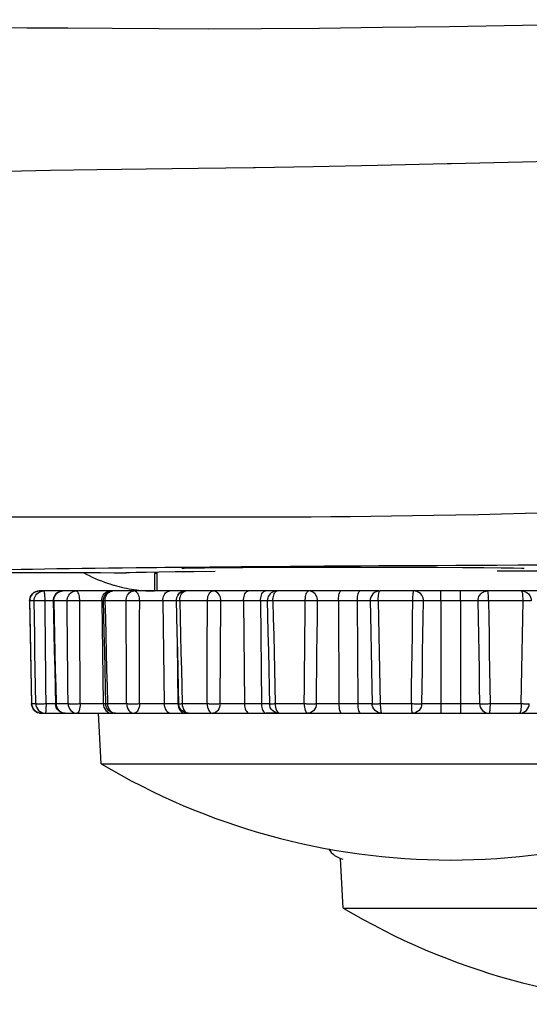
# Model space of a CAD drawing. Extents: x 0 to 1189, y 0 to 841.
# Drawn here: x 47 to 58, y 387 to 407 of the extents above; entities that cross this region are included whole.
import ezdxf

# ---------------------------------------------------------------- set-up
doc = ezdxf.new("R2010")
doc.units = 0
doc.header["$LTSCALE"] = 65.395
doc.header["$MEASUREMENT"] = 0
doc.layers.add('0_COMPONENTS', color=7, linetype='CONTINUOUS')

msp = doc.modelspace()

# ---------------------------------------------------------------- linework, layer by layer
at = {"layer": '0_COMPONENTS', "color": 9, "linetype": 'Continuous'}
for p, q in [((56.12908, 404.1913), (56.04826, 404.18939)), ((53.30977, 404.13049), (52.12861, 404.11058)), ((48.19831, 395.45861), (48.19831, 395.45861)), ((49.2202, 395.45861), (49.2202, 395.45861)), ((50.07174, 395.49788), (50.07174, 395.45861)), ((50.71248, 395.45861), (50.71248, 395.45861)), ((48.01056, 395.25512), (48.01232, 395.2866)), ((48.07358, 395.25512), (48.01056, 395.25512)), ((48.99054, 395.25512), (48.99224, 395.28679)), ((49.02025, 395.25512), (48.99054, 395.25512)), ((48.99054, 395.25512), (49.02229, 393.15512)), ((48.99224, 395.28679), (48.99826, 395.31776)), ((49.05666, 395.25512), (49.05814, 395.2866)), ((50.51254, 395.25512), (50.23955, 395.25512)), ((50.23955, 395.25512), (50.26547, 393.15512)), ((52.23591, 395.25512), (51.8895, 395.25512)), ((51.8895, 395.25512), (51.90782, 393.15512)), ((52.23591, 395.25512), (52.25423, 393.15512)), ((52.37357, 395.25512), (52.34995, 395.25512)), ((54.2143, 395.25512), (53.82793, 395.25512)), ((53.82793, 395.25512), (53.83741, 393.15512)), ((54.2143, 395.25512), (54.22378, 393.15512)), ((56.32274, 395.25512), (55.92274, 395.25512)), ((55.92274, 395.25512), (55.92274, 393.15512)), ((56.32274, 395.25512), (56.32274, 393.15512)), ((50.53299, 394.39699), (50.54832, 393.15512)), ((47.55613, 393.15484), (47.557, 393.15512)), ((48.05705, 393.15512), (48.11415, 393.15512)), ((48.05705, 393.15512), (48.06108, 393.11725)), ((48.06108, 393.11725), (48.07189, 393.08057)), ((49.02229, 393.15512), (49.0699, 393.15512)), ((49.02229, 393.15512), (49.02612, 393.11661)), ((49.02612, 393.11661), (49.03633, 393.07967)), ((49.10677, 393.15512), (49.11028, 393.11725)), ((49.11028, 393.11725), (49.11968, 393.08057)), ((50.26547, 393.15512), (50.54832, 393.15512)), ((50.54832, 393.15512), (50.56221, 393.15512)), ((50.54832, 393.15512), (50.55145, 393.11661)), ((50.55145, 393.11661), (50.55978, 393.07967)), ((51.90782, 393.15512), (52.25423, 393.15512)), ((53.83741, 393.15512), (54.22378, 393.15512)), ((55.92274, 393.15512), (56.32274, 393.15512)), ((47.7178, 392.96238), (47.75609, 392.95861))]:
    msp.add_line(p, q, dxfattribs=at)
at = {"layer": '0_COMPONENTS', "color": 7, "linetype": 'Continuous'}
for p, q in [((50.27958, 395.93538), (50.11775, 395.93368)), ((55.42752, 395.97332), (55.0373, 395.97123)), ((57.06644, 395.98111), (56.64364, 395.97924)), ((49.46141, 395.8299), (49.49174, 395.82965)), ((49.4883, 395.82982), (49.48076, 395.83183)), ((49.49183, 395.83067), (49.4883, 395.82982)), ((50.12701, 395.81458), (50.07173, 395.81525)), ((50.12274, 395.45861), (50.12274, 395.84934)), ((57.07561, 395.87303), (57.9922, 395.87175)), ((47.80749, 395.45861), (47.71646, 395.45861)), ((48.1216, 395.45861), (47.80749, 395.45861)), ((48.19831, 395.45861), (48.1216, 395.45861)), ((48.46519, 395.45861), (48.19831, 395.45861)), ((49.16372, 395.45861), (48.46519, 395.45861)), ((49.2202, 395.45861), (49.16372, 395.45861)), ((49.42804, 395.45861), (49.2202, 395.45861)), ((49.64473, 395.45861), (49.42804, 395.45861)), ((50.38095, 395.45861), (49.64473, 395.45861)), ((50.6638, 395.45861), (50.38095, 395.45861)), ((50.71248, 395.45861), (50.6638, 395.45861)), ((50.71248, 395.45861), (50.6638, 395.45861)), ((50.81935, 395.45861), (50.71248, 395.45861)), ((50.84745, 395.45861), (50.81935, 395.45861)), ((51.26575, 395.45861), (50.84745, 395.45861)), ((51.98948, 395.45861), (51.26575, 395.45861)), ((52.33589, 395.45861), (51.98948, 395.45861)), ((52.51293, 395.45861), (52.33589, 395.45861)), ((52.5548, 395.45861), (52.51293, 395.45861)), ((52.55469, 395.45861), (52.51306, 395.45861)), ((52.57346, 395.45861), (52.54196, 395.45612)), ((52.57346, 395.45861), (52.55469, 395.45861)), ((52.57346, 395.45861), (52.5548, 395.45861)), ((52.6094, 395.45861), (52.57346, 395.45861)), ((53.21776, 395.45861), (52.6094, 395.45861)), ((53.87968, 395.45861), (53.21776, 395.45861)), ((54.26605, 395.45861), (53.87968, 395.45861)), ((54.62653, 395.45861), (54.26605, 395.45861)), ((54.63769, 395.45485), (54.5998, 395.4434)), ((54.65581, 395.45861), (54.62653, 395.45861)), ((54.67632, 395.45861), (54.63769, 395.45485)), ((54.681, 395.45861), (54.67632, 395.45861)), ((55.36773, 395.45861), (54.681, 395.45861)), ((55.92274, 395.45861), (55.36773, 395.45861)), ((56.32274, 395.45861), (55.92274, 395.45861)), ((56.87775, 395.45861), (56.32274, 395.45861)), ((57.56452, 395.45861), (56.87775, 395.45861)), ((57.56917, 395.45861), (57.56452, 395.45861)), ((57.61932, 395.45861), (57.56917, 395.45861)), ((57.56917, 395.45861), (57.60779, 395.45485)), ((57.60779, 395.45485), (57.64569, 395.4434)), ((57.97943, 395.45861), (57.61932, 395.45861)), ((47.51967, 395.29426), (47.5165, 395.25484)), ((47.55722, 393.14543), (47.55613, 393.15484)), ((50.56313, 393.1465), (50.56223, 393.15395)), ((47.75609, 392.95861), (47.83783, 392.95861)), ((47.83783, 392.95861), (48.16784, 392.95861)), ((48.16784, 392.95861), (48.23928, 392.95861)), ((48.24452, 392.95861), (48.48417, 392.95861)), ((48.48417, 392.95861), (48.95014, 392.95861)), ((48.97685, 391.92621), (48.92274, 392.95861)), ((48.95014, 392.95861), (49.19547, 392.95861)), ((49.19547, 392.95861), (49.26985, 392.95861)), ((49.26985, 392.95861), (49.45597, 392.95861)), ((49.45597, 392.95861), (49.65107, 392.95861)), ((49.65107, 392.95861), (50.40687, 392.95861)), ((50.40687, 392.95861), (50.68972, 392.95861)), ((50.74372, 392.95861), (50.68972, 392.95861)), ((50.68972, 392.95861), (50.77411, 392.95861)), ((50.76218, 392.95861), (50.74372, 392.95861)), ((50.76218, 392.95861), (50.85906, 392.95861)), ((50.85906, 392.95861), (50.88366, 392.95861)), ((50.88366, 392.95861), (51.25901, 392.95861)), ((51.25901, 392.95861), (52.00781, 392.95861)), ((52.00781, 392.95861), (52.35422, 392.95861)), ((52.35422, 392.95861), (52.55186, 392.95861)), ((52.58079, 392.95861), (52.5368, 392.95861)), ((52.55186, 392.95861), (52.65239, 392.95861)), ((52.61983, 392.95861), (52.58171, 392.96228)), ((52.61983, 392.95861), (52.64936, 392.95861)), ((52.64936, 392.95861), (53.19839, 392.95861)), ((53.19839, 392.95861), (53.88917, 392.95861)), ((53.88917, 392.95861), (54.27554, 392.95861)), ((54.27554, 392.95861), (54.71619, 392.95861)), ((54.71619, 392.95861), (55.33707, 392.95861)), ((55.33707, 392.95861), (55.92274, 392.95861)), ((55.92274, 392.95861), (56.32274, 392.95861)), ((56.32274, 392.95861), (56.90841, 392.95861)), ((56.90841, 392.95861), (57.52929, 392.95861)), ((57.52929, 392.95861), (57.96995, 392.95861)), ((53.92685, 388.97621), (53.8736, 389.9922))]:
    msp.add_line(p, q, dxfattribs=at)
at = {"layer": '0_COMPONENTS', "color": 9, "linetype": 'Continuous'}
for points in [[(69.41118, 407.13718), (67.12384, 407.12522), (64.9574, 407.10898), (62.91196, 407.08856), (60.99544, 407.06495), (59.22432, 407.04035), (57.59038, 407.01619), (56.09901, 406.99389), (54.72139, 406.97462), (53.44046, 406.95957), (52.25701, 406.95002), (51.17324, 406.94675), (50.16198, 406.94851), (49.20036, 406.95382), (48.29811, 406.9607), (47.45869, 406.96712), (46.68379, 406.97211)], [(56.04826, 404.18939), (54.62566, 404.15721), (53.30977, 404.13049)], [(59.27217, 404.26547), (57.5876, 404.22586), (56.12908, 404.1913)], [(50.9631, 404.09425), (49.89751, 404.08093), (48.88881, 404.06745), (47.94142, 404.05166), (47.05044, 404.03222), (46.23492, 404.00809), (45.50395, 403.97874), (44.86134, 403.94452), (44.30905, 403.9062), (43.84954, 403.86483), (43.48299, 403.82179), (43.20958, 403.77855)], [(52.12861, 404.11058), (52.09512, 404.11002), (50.9631, 404.09425)], [(50.12275, 396.96523), (50.03935, 396.96532), (49.71561, 396.96576), (49.39825, 396.96626), (49.0874, 396.96674), (48.78328, 396.96715), (48.48576, 396.96741), (48.19491, 396.96742), (47.91078, 396.96715), (47.63343, 396.96655), (47.36277, 396.9656), (47.09887, 396.96428)], [(56.22804, 397.00848), (55.77933, 396.99975), (55.34019, 396.99221), (54.91033, 396.98581), (54.48885, 396.98056), (54.07555, 396.97629), (53.67005, 396.97288), (53.27229, 396.97023), (52.88211, 396.96824), (52.49967, 396.9668), (52.12511, 396.96581), (51.75846, 396.96519), (51.4, 396.96483), (51.04925, 396.96469), (50.70595, 396.96474), (50.3695, 396.96496), (50.12275, 396.96523)], [(57.16069, 397.0292), (56.68795, 397.01832), (56.22804, 397.00848)], [(58.66261, 397.06782), (58.14761, 397.054), (57.64681, 397.04109), (57.16069, 397.0292)], [(50.07173, 395.81525), (50.07173, 395.61676), (50.07174, 395.49788)], [(47.5173, 395.25512), (47.51921, 395.2866), (47.52586, 395.31674), (47.53728, 395.34601), (47.55344, 395.37355), (47.57372, 395.39812), (47.59779, 395.41925), (47.62471, 395.43613), (47.65394, 395.44851), (47.68492, 395.45609), (47.71646, 395.45861)], [(47.61048, 395.25512), (47.61233, 395.28615), (47.61895, 395.31674), (47.63033, 395.34615), (47.64623, 395.37355), (47.66635, 395.39817), (47.6901, 395.41925), (47.71674, 395.43614), (47.74565, 395.44851), (47.77616, 395.45607), (47.80749, 395.45861)], [(47.83336, 395.25512), (47.83294, 395.2866), (47.83225, 395.31674), (47.83067, 395.34601), (47.82867, 395.37355), (47.82601, 395.39812), (47.82291, 395.41925), (47.81944, 395.43613), (47.81561, 395.44851), (47.81192, 395.45609), (47.80749, 395.45861)], [(48.01232, 395.2866), (48.01864, 395.31674), (48.02937, 395.34601), (48.04463, 395.37355), (48.06375, 395.39812), (48.08644, 395.41925), (48.11182, 395.43613), (48.13937, 395.44851), (48.16866, 395.45609), (48.19831, 395.45861)], [(48.28376, 395.25512), (48.28546, 395.28615), (48.29156, 395.31674), (48.30204, 395.34615), (48.31669, 395.37355), (48.33521, 395.39817), (48.35709, 395.41925), (48.38161, 395.43614), (48.40823, 395.44851), (48.43634, 395.45607), (48.46519, 395.45861)], [(48.5415, 395.25512), (48.5406, 395.2866), (48.53822, 395.31674), (48.53375, 395.34601), (48.52765, 395.37355), (48.51986, 395.39812), (48.51066, 395.41925), (48.50038, 395.43613), (48.48914, 395.44851), (48.47759, 395.45609), (48.46519, 395.45861)], [(48.99826, 395.31776), (49.00845, 395.34723), (49.02254, 395.37447), (49.04018, 395.3988), (49.06094, 395.41959), (49.08428, 395.43634), (49.10962, 395.44861), (49.13633, 395.4561), (49.16372, 395.45861)], [(49.05814, 395.2866), (49.06369, 395.31674), (49.07302, 395.34601), (49.08634, 395.37355), (49.10298, 395.39812), (49.12275, 395.41925), (49.14487, 395.43613), (49.16886, 395.44851), (49.19446, 395.45609), (49.2202, 395.45861)], [(49.49125, 395.25512), (49.49269, 395.28615), (49.49786, 395.31674), (49.50671, 395.34615), (49.51911, 395.37355), (49.53478, 395.39817), (49.55328, 395.41925), (49.57403, 395.43614), (49.59655, 395.44851), (49.62033, 395.45607), (49.64473, 395.45861)], [(49.76628, 395.25512), (49.76497, 395.2866), (49.76106, 395.31674), (49.754, 395.34601), (49.74423, 395.37355), (49.73183, 395.39812), (49.71716, 395.41925), (49.70076, 395.43613), (49.68289, 395.44851), (49.66426, 395.45609), (49.64473, 395.45861)], [(50.23955, 395.25512), (50.24094, 395.28679), (50.24586, 395.31776), (50.25417, 395.34723), (50.26568, 395.37447), (50.28008, 395.3988), (50.29703, 395.41959), (50.31609, 395.43634), (50.33678, 395.44861), (50.35859, 395.4561), (50.38095, 395.45861)], [(50.54638, 395.3694), (50.54852, 395.37447), (50.56293, 395.3988), (50.57987, 395.41959), (50.59893, 395.43634), (50.61963, 395.44861), (50.64143, 395.4561), (50.6638, 395.45861)], [(50.58429, 395.25512), (50.58541, 395.2866), (50.58981, 395.31674), (50.59708, 395.34601), (50.60756, 395.37355), (50.6206, 395.39812), (50.6361, 395.41925), (50.65345, 395.43613), (50.67224, 395.44851), (50.69241, 395.45609), (50.71248, 395.45861)], [(51.15067, 395.25512), (51.15175, 395.28615), (51.15562, 395.31674), (51.16226, 395.34615), (51.17156, 395.37355), (51.1833, 395.39817), (51.19718, 395.41925), (51.21274, 395.43614), (51.22962, 395.44851), (51.24745, 395.45607), (51.26575, 395.45861)], [(51.42425, 395.25512), (51.42261, 395.2866), (51.41743, 395.31674), (51.40828, 395.34601), (51.39549, 395.37355), (51.37933, 395.39812), (51.36019, 395.41925), (51.33879, 395.43613), (51.3155, 395.44851), (51.29107, 395.45609), (51.26575, 395.45861)], [(51.8895, 395.25512), (51.89048, 395.28679), (51.89395, 395.31776), (51.89983, 395.34723), (51.90797, 395.37447), (51.91815, 395.3988), (51.93014, 395.41959), (51.94361, 395.43634), (51.95825, 395.44861), (51.97366, 395.4561), (51.98948, 395.45861)], [(52.23591, 395.25512), (52.23689, 395.28679), (52.24036, 395.31776), (52.24624, 395.34723), (52.25438, 395.37447), (52.26456, 395.3988), (52.27655, 395.41959), (52.29003, 395.43634), (52.30466, 395.44861), (52.32007, 395.4561), (52.33589, 395.45861)], [(52.48937, 395.25512), (52.49003, 395.2866), (52.49299, 395.31674), (52.49772, 395.34601), (52.50463, 395.37355), (52.51318, 395.39812), (52.52336, 395.41925), (52.53475, 395.43613), (52.54706, 395.44851), (52.56043, 395.45609), (52.57346, 395.45861)], [(53.14893, 395.25512), (53.14957, 395.28615), (53.15189, 395.31674), (53.15586, 395.34615), (53.16142, 395.37355), (53.16845, 395.39817), (53.17675, 395.41925), (53.18605, 395.43614), (53.19615, 395.44851), (53.20681, 395.45607), (53.21776, 395.45861)], [(53.40241, 395.25512), (53.40056, 395.2866), (53.39447, 395.31674), (53.38384, 395.34601), (53.3689, 395.37355), (53.35009, 395.39812), (53.32778, 395.41925), (53.30284, 395.43613), (53.27572, 395.44851), (53.24715, 395.45609), (53.21776, 395.45861)], [(53.82793, 395.25512), (53.82843, 395.28679), (53.83023, 395.31776), (53.83328, 395.34723), (53.83749, 395.37447), (53.84276, 395.3988), (53.84896, 395.41959), (53.85594, 395.43634), (53.86351, 395.44861), (53.87149, 395.4561), (53.87968, 395.45861)], [(54.2143, 395.25512), (54.2148, 395.28679), (54.2166, 395.31776), (54.21965, 395.34723), (54.22386, 395.37447), (54.22913, 395.3988), (54.23533, 395.41959), (54.24231, 395.43634), (54.24988, 395.44861), (54.25786, 395.4561), (54.26605, 395.45861)], [(54.64205, 395.25512), (54.64222, 395.2866), (54.64353, 395.31674), (54.64539, 395.34601), (54.64827, 395.37355), (54.65174, 395.39812), (54.6559, 395.41925), (54.66056, 395.43613), (54.66556, 395.44851), (54.67121, 395.45609), (54.67632, 395.45861)], [(55.34985, 395.25512), (55.35001, 395.28615), (55.35062, 395.31674), (55.35165, 395.34615), (55.35309, 395.37355), (55.35492, 395.39817), (55.35708, 395.41925), (55.35949, 395.43614), (55.36212, 395.44851), (55.36489, 395.45607), (55.36773, 395.45861)], [(55.56596, 395.25512), (55.56402, 395.2866), (55.55743, 395.31674), (55.54605, 395.34601), (55.52999, 395.37355), (55.5098, 395.39812), (55.48585, 395.41925), (55.45906, 395.43613), (55.42996, 395.44851), (55.3992, 395.45609), (55.36773, 395.45861)], [(55.92274, 395.25512), (55.92274, 395.28679), (55.92274, 395.31776), (55.92274, 395.34723), (55.92274, 395.37447), (55.92274, 395.3988), (55.92274, 395.41959), (55.92274, 395.43634), (55.92274, 395.44861), (55.92274, 395.4561), (55.92274, 395.45861)], [(56.32274, 395.25512), (56.32274, 395.28679), (56.32274, 395.31776), (56.32274, 395.34723), (56.32274, 395.37447), (56.32274, 395.3988), (56.32274, 395.41959), (56.32274, 395.43634), (56.32274, 395.44861), (56.32274, 395.4561), (56.32274, 395.45861)], [(56.67952, 395.25512), (56.68138, 395.28615), (56.68805, 395.31674), (56.69949, 395.34615), (56.7155, 395.37355), (56.73574, 395.39817), (56.75964, 395.41925), (56.78644, 395.43614), (56.81553, 395.44851), (56.84623, 395.45607), (56.87775, 395.45861)], [(56.89564, 395.25512), (56.8953, 395.2866), (56.89487, 395.31674), (56.89374, 395.34601), (56.89239, 395.37355), (56.89055, 395.39812), (56.88841, 395.41925), (56.88603, 395.43613), (56.88337, 395.44851), (56.88091, 395.45609), (56.87775, 395.45861)], [(57.60344, 395.25512), (57.60311, 395.28615), (57.60196, 395.31674), (57.59998, 395.34615), (57.59722, 395.37355), (57.59372, 395.39817), (57.58958, 395.41925), (57.58495, 395.43614), (57.57992, 395.44851), (57.57461, 395.45607), (57.56917, 395.45861)], [(47.5173, 395.25512), (47.51651, 395.25487), (47.5165, 395.25484)], [(47.5173, 395.25512), (47.52394, 394.90411), (47.53057, 394.55351), (47.53719, 394.20331), (47.5438, 393.85351), (47.5504, 393.50411), (47.557, 393.15512)], [(47.61048, 395.25512), (47.5828, 395.25512), (47.55784, 395.25512), (47.5359, 395.25512), (47.5173, 395.25512)], [(47.64068, 393.15512), (47.63563, 393.50412), (47.63058, 393.85351), (47.62555, 394.20331), (47.62052, 394.55351), (47.61549, 394.90412), (47.61048, 395.25512)], [(47.83336, 395.25512), (47.81785, 395.25487), (47.80151, 395.25464), (47.78441, 395.25442), (47.76681, 395.25422), (47.74898, 395.25405), (47.73118, 395.25392), (47.71369, 395.25383), (47.6968, 395.25379), (47.68079, 395.25379), (47.6659, 395.25384), (47.65236, 395.25394), (47.64034, 395.25408), (47.63003, 395.25428), (47.62154, 395.25452), (47.61501, 395.2548), (47.61048, 395.25512)], [(47.85194, 393.15512), (47.84873, 393.50412), (47.84556, 393.85351), (47.84244, 394.20331), (47.83937, 394.55351), (47.83634, 394.90412), (47.83336, 395.25512)], [(47.99841, 395.25512), (47.98719, 395.25512), (47.93673, 395.25512), (47.8851, 395.25512), (47.83336, 395.25512)], [(48.01056, 395.25512), (48.0057, 395.25487), (48.00192, 395.25463), (47.99941, 395.25441), (47.99838, 395.25421), (47.99836, 395.25419)], [(48.01056, 395.25512), (48.01837, 394.90411), (48.02616, 394.55351), (48.03392, 394.20331), (48.04166, 393.85351), (48.04937, 393.50411), (48.05705, 393.15512)], [(48.28376, 395.25512), (48.21019, 395.25512), (48.14013, 395.25512), (48.07358, 395.25512)], [(48.30241, 393.15512), (48.29924, 393.50412), (48.29609, 393.85351), (48.29297, 394.20331), (48.28988, 394.55351), (48.28681, 394.90412), (48.28376, 395.25512)], [(48.5415, 395.25512), (48.52688, 395.25487), (48.51114, 395.25464), (48.4943, 395.25442), (48.47657, 395.25422), (48.45816, 395.25405), (48.43931, 395.25392), (48.42029, 395.25383), (48.40137, 395.25379), (48.38284, 395.25379), (48.36496, 395.25384), (48.34799, 395.25394), (48.33214, 395.25408), (48.31761, 395.25428), (48.30461, 395.25452), (48.29329, 395.2548), (48.28376, 395.25512)], [(48.54943, 393.15512), (48.54798, 393.50412), (48.54657, 393.85351), (48.54522, 394.20331), (48.54392, 394.55351), (48.54268, 394.90412), (48.5415, 395.25512)], [(48.99054, 395.25512), (48.96167, 395.25512), (48.92693, 395.25512), (48.88697, 395.25512), (48.84267, 395.25512), (48.79505, 395.25512), (48.74501, 395.25512), (48.69354, 395.25512), (48.64174, 395.25512), (48.59071, 395.25512), (48.5415, 395.25512)], [(49.05666, 395.25512), (49.04806, 395.25487), (49.04024, 395.25463), (49.03337, 395.25441), (49.02774, 395.25421), (49.02355, 395.25405), (49.02101, 395.25392), (49.02025, 395.25384)], [(49.05666, 395.25512), (49.06511, 394.90411), (49.07352, 394.55351), (49.08189, 394.20331), (49.09023, 393.85351), (49.09852, 393.50411), (49.10677, 393.15512)], [(49.49125, 395.25512), (49.37846, 395.25512), (49.2684, 395.25512), (49.16111, 395.25512), (49.05666, 395.25512)], [(49.49707, 393.15512), (49.49601, 393.50412), (49.49498, 393.85351), (49.49399, 394.20331), (49.49304, 394.55351), (49.49212, 394.90412), (49.49125, 395.25512)], [(49.76628, 395.25512), (49.75355, 395.25487), (49.73949, 395.25464), (49.72405, 395.25442), (49.70739, 395.25422), (49.68966, 395.25405), (49.67105, 395.25392), (49.65179, 395.25383), (49.63213, 395.25379), (49.61235, 395.25379), (49.5927, 395.25384), (49.57346, 395.25394), (49.55485, 395.25408), (49.53711, 395.25428), (49.52046, 395.25452), (49.50513, 395.2548), (49.49125, 395.25512)], [(49.76303, 393.15512), (49.76343, 393.50412), (49.76388, 393.85351), (49.76439, 394.20331), (49.76496, 394.55351), (49.76559, 394.90412), (49.76628, 395.25512)], [(50.23955, 395.25512), (50.20063, 395.25512), (50.15719, 395.25512), (50.11008, 395.25512), (50.06035, 395.25512), (50.00913, 395.25512), (49.9574, 395.25512), (49.90617, 395.25512), (49.85655, 395.25512), (49.8096, 395.25512), (49.76628, 395.25512)], [(50.58429, 395.25512), (50.57255, 395.25487), (50.56121, 395.25463), (50.55046, 395.25441), (50.54061, 395.25421), (50.53191, 395.25405), (50.52459, 395.25392), (50.51886, 395.25383), (50.5149, 395.25378), (50.51284, 395.25379), (50.51254, 395.25381)], [(50.58429, 395.25512), (50.59281, 394.90411), (50.60128, 394.55351), (50.60969, 394.20331), (50.61805, 393.85351), (50.62636, 393.50411), (50.63462, 393.15512)], [(51.15067, 395.25512), (51.00578, 395.25512), (50.86304, 395.25512), (50.72253, 395.25512), (50.58429, 395.25512)], [(51.14327, 393.15512), (51.14438, 393.50412), (51.14553, 393.85351), (51.14674, 394.20331), (51.148, 394.55351), (51.14931, 394.90412), (51.15067, 395.25512)], [(51.42425, 395.25512), (51.41428, 395.25487), (51.40284, 395.25464), (51.38987, 395.25442), (51.37541, 395.25422), (51.35957, 395.25405), (51.34246, 395.25392), (51.32428, 395.25383), (51.30522, 395.25379), (51.28553, 395.25379), (51.26545, 395.25384), (51.24525, 395.25394), (51.22515, 395.25408), (51.20541, 395.25428), (51.18626, 395.25452), (51.16795, 395.2548), (51.15067, 395.25512)], [(51.41003, 393.15512), (51.41225, 393.50412), (51.41453, 393.85351), (51.41687, 394.20331), (51.41927, 394.55351), (51.42173, 394.90412), (51.42425, 395.25512)], [(51.8895, 395.25512), (51.84317, 395.25512), (51.794, 395.25512), (51.74295, 395.25512), (51.69117, 395.25512), (51.63985, 395.25512), (51.58995, 395.25512), (51.54246, 395.25512), (51.4984, 395.25512), (51.45873, 395.25512), (51.42425, 395.25512)], [(52.34995, 395.25512), (52.31708, 395.25512), (52.2788, 395.25512), (52.23591, 395.25512)], [(52.48937, 395.25512), (52.47527, 395.25487), (52.46119, 395.25463), (52.4473, 395.25441), (52.4339, 395.25421), (52.42126, 395.25405), (52.40967, 395.25392), (52.39936, 395.25383), (52.39056, 395.25378), (52.38345, 395.25379), (52.37818, 395.25384), (52.37485, 395.25394), (52.37353, 395.25409), (52.37351, 395.25411)], [(52.48937, 395.25512), (52.49737, 394.90411), (52.50531, 394.55351), (52.51319, 394.20331), (52.52101, 393.85351), (52.52877, 393.50411), (52.53647, 393.15512)], [(53.14893, 395.25512), (52.98196, 395.25512), (52.81633, 395.25512), (52.65211, 395.25512), (52.48937, 395.25512)], [(53.12881, 393.15512), (53.13201, 393.50412), (53.13528, 393.85351), (53.1386, 394.20331), (53.14198, 394.55351), (53.14542, 394.90412), (53.14893, 395.25512)], [(53.40241, 395.25512), (53.39588, 395.25487), (53.38786, 395.25464), (53.37822, 395.25442), (53.36696, 395.25422), (53.35408, 395.25405), (53.33965, 395.25392), (53.32377, 395.25383), (53.30661, 395.25379), (53.28836, 395.25379), (53.26922, 395.25384), (53.24943, 395.25394), (53.22922, 395.25408), (53.20881, 395.25428), (53.18846, 395.25452), (53.16844, 395.2548), (53.14893, 395.25512)], [(53.3782, 393.15512), (53.38209, 393.50412), (53.38604, 393.85351), (53.39005, 394.20331), (53.39411, 394.55351), (53.39823, 394.90412), (53.40241, 395.25512)], [(53.82793, 395.25512), (53.77736, 395.25512), (53.72581, 395.25512), (53.6743, 395.25512), (53.624, 395.25512), (53.57607, 395.25512), (53.5314, 395.25512), (53.49088, 395.25512), (53.45539, 395.25512), (53.4257, 395.25512), (53.40241, 395.25512)], [(54.44601, 395.25512), (54.42046, 395.25512), (54.38872, 395.25512), (54.35139, 395.25512), (54.30927, 395.25512), (54.26325, 395.25512), (54.2143, 395.25512)], [(54.47639, 395.25512), (54.46488, 395.25512), (54.44601, 395.25512)], [(54.64205, 395.25512), (54.62656, 395.25487), (54.61071, 395.25463), (54.59461, 395.25441), (54.57857, 395.25421), (54.56287, 395.25405), (54.54779, 395.25392), (54.5336, 395.25383), (54.52056, 395.25378), (54.5089, 395.25379), (54.4988, 395.25384), (54.49045, 395.25394), (54.48395, 395.25409), (54.47941, 395.25428), (54.4769, 395.25452), (54.47636, 395.25472)], [(54.64205, 395.25512), (54.64899, 394.90411), (54.65587, 394.55351), (54.66268, 394.20331), (54.66942, 393.85351), (54.6761, 393.50411), (54.68272, 393.15512)], [(55.34985, 395.25512), (55.17222, 395.25512), (54.99499, 395.25512), (54.81824, 395.25512), (54.64205, 395.25512)], [(55.31838, 393.15512), (55.32346, 393.50412), (55.32861, 393.85351), (55.33382, 394.20331), (55.3391, 394.55351), (55.34444, 394.90412), (55.34985, 395.25512)], [(55.56596, 395.25512), (55.56331, 395.25487), (55.55925, 395.25464), (55.55361, 395.25442), (55.54631, 395.25422), (55.53727, 395.25405), (55.52649, 395.25392), (55.51402, 395.25383), (55.49992, 395.25379), (55.48435, 395.25379), (55.46745, 395.25384), (55.44943, 395.25394), (55.43047, 395.25408), (55.41079, 395.25428), (55.39063, 395.25452), (55.37025, 395.2548), (55.34985, 395.25512)], [(55.5334, 393.15512), (55.5387, 393.50412), (55.54405, 393.85351), (55.54946, 394.20331), (55.55491, 394.55351), (55.56041, 394.90412), (55.56596, 395.25512)], [(55.92274, 395.25512), (55.87138, 395.25512), (55.82096, 395.25512), (55.77251, 395.25512), (55.72712, 395.25512), (55.68584, 395.25512), (55.64945, 395.25512), (55.61866, 395.25512), (55.59415, 395.25512), (55.57647, 395.25512), (55.56596, 395.25512)], [(56.67952, 395.25512), (56.6691, 395.25512), (56.65155, 395.25512), (56.62715, 395.25512), (56.59645, 395.25512), (56.56013, 395.25512), (56.5189, 395.25512), (56.47355, 395.25512), (56.42504, 395.25512), (56.37443, 395.25512), (56.32274, 395.25512)], [(56.67952, 395.25512), (56.68508, 394.90411), (56.69058, 394.55351), (56.69603, 394.20331), (56.70143, 393.85351), (56.70678, 393.50411), (56.71209, 393.15512)], [(56.89564, 395.25512), (56.87981, 395.25487), (56.86326, 395.25463), (56.84606, 395.25441), (56.82848, 395.25421), (56.81078, 395.25405), (56.79324, 395.25392), (56.77614, 395.25383), (56.75974, 395.25378), (56.74432, 395.25379), (56.7301, 395.25384), (56.71728, 395.25394), (56.70605, 395.25409), (56.69655, 395.25428), (56.6889, 395.25452), (56.68321, 395.2548), (56.67952, 395.25512)], [(56.89564, 395.25512), (56.90105, 394.90411), (56.90639, 394.55351), (56.91166, 394.20331), (56.91687, 393.85351), (56.92202, 393.50411), (56.92711, 393.15512)], [(57.60344, 395.25512), (57.42725, 395.25512), (57.2505, 395.25512), (57.07328, 395.25512), (56.89564, 395.25512)], [(57.56276, 393.15512), (57.56938, 393.50412), (57.57607, 393.85351), (57.58281, 394.20331), (57.58962, 394.55351), (57.59649, 394.90412), (57.60344, 395.25512)], [(57.76913, 395.25472), (57.76904, 395.25464), (57.76778, 395.25442), (57.76494, 395.25422), (57.76036, 395.25405), (57.75397, 395.25392), (57.74574, 395.25383), (57.73567, 395.25379), (57.72384, 395.25379), (57.71034, 395.25384), (57.69531, 395.25394), (57.6789, 395.25408), (57.66129, 395.25428), (57.6427, 395.25452), (57.62335, 395.2548), (57.60344, 395.25512)], [(47.557, 393.15512), (47.57413, 393.15512), (47.59394, 393.15512), (47.6162, 393.15512), (47.64068, 393.15512)], [(47.557, 393.15512), (47.56127, 393.11725), (47.57275, 393.08057), (47.59123, 393.04645), (47.61605, 393.01643), (47.64613, 392.99187), (47.68038, 392.97363), (47.71049, 392.96453)], [(47.64068, 393.15512), (47.64391, 393.15489), (47.64853, 393.15466), (47.65467, 393.15446), (47.66237, 393.15428), (47.67166, 393.15413), (47.68253, 393.15402), (47.69491, 393.15394), (47.70872, 393.15391), (47.72382, 393.15391), (47.74008, 393.15396), (47.75733, 393.15405), (47.77541, 393.15419), (47.79411, 393.15436), (47.81324, 393.15458), (47.83257, 393.15483), (47.85194, 393.15512)], [(47.64068, 393.15512), (47.6451, 393.11669), (47.65628, 393.08057), (47.67446, 393.04666), (47.69916, 393.01643), (47.72889, 392.99191), (47.76286, 392.97363), (47.79969, 392.96237), (47.83783, 392.95861)], [(47.85194, 393.15512), (47.85164, 393.11725), (47.85083, 393.08057), (47.84952, 393.04645), (47.84776, 393.01643), (47.84562, 392.99187), (47.8432, 392.97363), (47.84057, 392.96241), (47.83783, 392.95861)], [(47.85194, 393.15512), (47.89729, 393.15512), (47.94249, 393.15512), (47.98696, 393.15512)], [(47.98696, 393.15512), (48.03008, 393.15512), (48.04455, 393.15512)], [(48.04457, 393.15424), (48.04492, 393.15435), (48.04705, 393.15457), (48.05111, 393.15483), (48.05705, 393.15512)], [(48.11415, 393.15512), (48.17409, 393.15512), (48.23684, 393.15512), (48.30241, 393.15512)], [(48.30241, 393.15512), (48.3095, 393.15489), (48.318, 393.15466), (48.32801, 393.15446), (48.3395, 393.15428), (48.35245, 393.15413), (48.36676, 393.15402), (48.38232, 393.15394), (48.39898, 393.15391), (48.41656, 393.15391), (48.4349, 393.15396), (48.45379, 393.15405), (48.47304, 393.15419), (48.49244, 393.15436), (48.51178, 393.15458), (48.53083, 393.15483), (48.54943, 393.15512)], [(48.30241, 393.15512), (48.30657, 393.11669), (48.31679, 393.08057), (48.33359, 393.04666), (48.35632, 393.01643), (48.38372, 392.99191), (48.41505, 392.97363), (48.44885, 392.96237), (48.48417, 392.95861)], [(48.54943, 393.15512), (48.54803, 393.11725), (48.54427, 393.08057), (48.53821, 393.04645), (48.53008, 393.01643), (48.52022, 392.99187), (48.50899, 392.97363), (48.49682, 392.96241), (48.48417, 392.95861)], [(48.54943, 393.15512), (48.5931, 393.15512), (48.63797, 393.15512), (48.68346, 393.15512), (48.72894, 393.15512), (48.77375, 393.15512), (48.81733, 393.15512), (48.85907, 393.15512), (48.89844, 393.15512), (48.93493, 393.15512), (48.96803, 393.15512), (48.99727, 393.15512), (49.02229, 393.15512)], [(49.0699, 393.15394), (49.06997, 393.15395), (49.07144, 393.15404), (49.07482, 393.15418), (49.0801, 393.15435), (49.08724, 393.15457), (49.09615, 393.15483), (49.10677, 393.15512)], [(49.10677, 393.15512), (49.20096, 393.15512), (49.29743, 393.15512), (49.39615, 393.15512), (49.49707, 393.15512)], [(49.49707, 393.15512), (49.50754, 393.15489), (49.51935, 393.15466), (49.53255, 393.15446), (49.54706, 393.15428), (49.56277, 393.15413), (49.57955, 393.15402), (49.59722, 393.15394), (49.6156, 393.15391), (49.63447, 393.15391), (49.65363, 393.15396), (49.67287, 393.15405), (49.69199, 393.15419), (49.71077, 393.15436), (49.729, 393.15458), (49.74647, 393.15483), (49.76303, 393.15512)], [(49.49707, 393.15512), (49.50071, 393.11669), (49.50926, 393.08057), (49.52353, 393.04666), (49.54275, 393.01643), (49.56595, 392.99191), (49.59251, 392.97363), (49.62098, 392.96237), (49.65107, 392.95861)], [(49.76303, 393.15512), (49.76062, 393.11725), (49.75417, 393.08057), (49.74378, 393.04645), (49.72982, 393.01643), (49.71291, 392.99187), (49.69365, 392.97363), (49.67277, 392.96241), (49.65107, 392.95861)], [(49.76303, 393.15512), (49.80202, 393.15512), (49.84347, 393.15512), (49.88688, 393.15512), (49.93162, 393.15512), (49.97707, 393.15512), (50.02264, 393.15512), (50.0677, 393.15512), (50.11169, 393.15512), (50.15404, 393.15512), (50.19415, 393.15512), (50.23145, 393.15512), (50.26547, 393.15512)], [(50.26547, 393.15512), (50.26861, 393.11661), (50.27694, 393.07967), (50.29015, 393.04569), (50.30775, 393.01596), (50.32908, 392.9916), (50.35332, 392.97351), (50.37959, 392.96237), (50.40687, 392.95861)], [(50.56223, 393.15395), (50.56315, 393.15391), (50.56589, 393.15391), (50.57049, 393.15395), (50.57694, 393.15404), (50.58521, 393.15418), (50.59522, 393.15435), (50.60688, 393.15457), (50.62005, 393.15483), (50.63462, 393.15512)], [(50.63462, 393.15512), (50.75906, 393.15512), (50.88535, 393.15512), (51.01343, 393.15512), (51.14327, 393.15512)], [(50.63462, 393.15512), (50.63736, 393.11725), (50.64471, 393.08057), (50.65655, 393.04645), (50.67245, 393.01643), (50.69173, 392.99187), (50.71367, 392.97363), (50.73746, 392.96241), (50.76218, 392.95861)], [(51.14327, 393.15512), (51.1564, 393.15489), (51.17071, 393.15466), (51.18621, 393.15446), (51.20273, 393.15428), (51.22014, 393.15413), (51.23824, 393.15402), (51.25682, 393.15394), (51.27567, 393.15391), (51.29454, 393.15391), (51.31322, 393.15396), (51.33151, 393.15405), (51.34918, 393.15419), (51.36606, 393.15436), (51.38194, 393.15458), (51.39664, 393.15483), (51.41003, 393.15512)], [(51.14327, 393.15512), (51.14612, 393.11669), (51.15243, 393.08057), (51.1632, 393.04666), (51.1776, 393.01643), (51.19502, 392.99191), (51.21499, 392.97363), (51.23619, 392.96237), (51.25901, 392.95861)], [(51.41003, 393.15512), (51.40679, 393.11725), (51.39808, 393.08057), (51.38406, 393.04645), (51.36524, 393.01643), (51.34242, 392.99187), (51.31643, 392.97363), (51.28828, 392.96241), (51.25901, 392.95861)], [(51.41003, 393.15512), (51.44168, 393.15512), (51.4769, 393.15512), (51.51526, 393.15512), (51.55622, 393.15512), (51.59921, 393.15512), (51.64366, 393.15512), (51.68898, 393.15512), (51.73459, 393.15512), (51.77991, 393.15512), (51.82429, 393.15512), (51.86711, 393.15512), (51.90782, 393.15512)], [(51.90782, 393.15512), (51.91004, 393.11661), (51.91593, 393.07967), (51.92527, 393.04569), (51.93772, 393.01596), (51.9528, 392.9916), (51.96994, 392.97351), (51.98851, 392.96237), (52.00781, 392.95861)], [(52.25423, 393.15512), (52.29204, 393.15512), (52.32688, 393.15512), (52.35829, 393.15512)], [(52.25423, 393.15512), (52.25645, 393.11661), (52.26234, 393.07967), (52.27168, 393.04569), (52.28413, 393.01596), (52.29921, 392.9916), (52.31635, 392.97351), (52.33492, 392.96237), (52.35422, 392.95861)], [(52.35829, 393.15512), (52.38576, 393.15512), (52.40886, 393.15512), (52.41986, 393.15512)], [(52.41988, 393.15428), (52.4205, 393.15415), (52.42275, 393.15403), (52.42674, 393.15395), (52.43251, 393.15391), (52.44007, 393.15391), (52.44939, 393.15395), (52.46038, 393.15404), (52.47297, 393.15418), (52.48703, 393.15435), (52.50242, 393.15457), (52.51895, 393.15483), (52.53647, 393.15512)], [(52.53647, 393.15512), (52.68282, 393.15512), (52.83036, 393.15512), (52.97904, 393.15512), (53.12881, 393.15512)], [(52.53647, 393.15512), (52.53826, 393.11725), (52.54307, 393.08057), (52.55081, 393.04645), (52.5612, 393.01643), (52.57379, 392.99187), (52.58813, 392.97363), (52.60367, 392.96241), (52.61983, 392.95861)], [(53.12881, 393.15512), (53.14371, 393.15489), (53.15954, 393.15466), (53.17628, 393.15446), (53.1937, 393.15428), (53.21162, 393.15413), (53.22981, 393.15402), (53.24803, 393.15394), (53.26606, 393.15391), (53.28364, 393.15391), (53.30057, 393.15396), (53.31665, 393.15405), (53.33169, 393.15419), (53.34551, 393.15436), (53.35795, 393.15458), (53.36888, 393.15483), (53.3782, 393.15512)], [(53.12881, 393.15512), (53.13069, 393.11669), (53.13431, 393.08057), (53.14085, 393.04666), (53.14945, 393.01643), (53.15991, 392.99191), (53.17193, 392.97363), (53.18441, 392.96237), (53.19839, 392.95861)], [(53.3782, 393.15512), (53.37433, 393.11725), (53.36397, 393.08057), (53.34728, 393.04645), (53.32487, 393.01643), (53.2977, 392.99187), (53.26677, 392.97363), (53.23324, 392.96241), (53.19839, 392.95861)], [(53.3782, 393.15512), (53.40036, 393.15512), (53.42694, 393.15512), (53.45764, 393.15512), (53.49202, 393.15512), (53.52961, 393.15512), (53.56993, 393.15512), (53.61242, 393.15512), (53.65654, 393.15512), (53.70174, 393.15512), (53.74737, 393.15512), (53.79279, 393.15512), (53.83741, 393.15512)], [(53.83741, 393.15512), (53.83856, 393.11661), (53.84161, 393.07967), (53.84644, 393.04569), (53.85289, 393.01596), (53.86069, 392.9916), (53.86957, 392.97351), (53.87918, 392.96237), (53.88917, 392.95861)], [(54.22378, 393.15512), (54.26672, 393.15512), (54.30789, 393.15512), (54.34677, 393.15512), (54.38272, 393.15512), (54.41522, 393.15512), (54.44382, 393.15512), (54.46816, 393.15512), (54.48791, 393.15512), (54.50281, 393.15512), (54.51266, 393.15512), (54.51623, 393.15512)], [(54.22378, 393.15512), (54.22493, 393.11661), (54.22798, 393.07967), (54.23281, 393.04569), (54.23926, 393.01596), (54.24706, 392.9916), (54.25594, 392.97351), (54.26555, 392.96237), (54.27554, 392.95861)], [(54.51623, 393.15491), (54.51693, 393.15468), (54.51899, 393.15448), (54.52254, 393.1543), (54.52771, 393.15415), (54.53456, 393.15403), (54.54312, 393.15395), (54.55336, 393.15391), (54.56522, 393.15391), (54.57862, 393.15395), (54.59341, 393.15404), (54.60946, 393.15418), (54.62661, 393.15435), (54.64468, 393.15457), (54.66344, 393.15483), (54.68272, 393.15512)], [(54.68272, 393.15512), (54.84103, 393.15512), (54.99977, 393.15512), (55.15891, 393.15512), (55.31838, 393.15512)], [(54.68272, 393.15512), (54.68344, 393.11725), (54.68537, 393.08057), (54.68848, 393.04645), (54.69265, 393.01643), (54.69771, 392.99187), (54.70347, 392.97363), (54.70971, 392.96241), (54.71619, 392.95861)], [(55.31838, 393.15512), (55.33403, 393.15489), (55.35031, 393.15466), (55.36714, 393.15446), (55.38427, 393.15428), (55.40148, 393.15413), (55.41852, 393.15402), (55.43515, 393.15394), (55.45113, 393.15391), (55.46622, 393.15391), (55.48025, 393.15396), (55.49303, 393.15405), (55.5044, 393.15419), (55.51422, 393.15436), (55.52239, 393.15458), (55.52879, 393.15483), (55.5334, 393.15512)], [(55.31838, 393.15512), (55.31916, 393.11669), (55.31985, 393.08057), (55.32172, 393.04666), (55.32392, 393.01643), (55.3267, 392.99191), (55.32996, 392.97363), (55.33287, 392.96237), (55.33707, 392.95861)], [(55.5334, 393.15512), (55.52918, 393.11725), (55.51786, 393.08057), (55.49964, 393.04645), (55.47517, 393.01643), (55.4455, 392.99187), (55.41173, 392.97363), (55.37512, 392.96241), (55.33707, 392.95861)], [(55.5334, 393.15512), (55.54456, 393.15512), (55.5607, 393.15512), (55.58164, 393.15512), (55.60711, 393.15512), (55.63674, 393.15512), (55.67017, 393.15512), (55.70693, 393.15512), (55.74656, 393.15512), (55.78855, 393.15512), (55.83232, 393.15512), (55.87725, 393.15512), (55.92274, 393.15512)], [(55.92274, 393.15512), (55.92274, 393.11661), (55.92274, 393.07967), (55.92274, 393.04569), (55.92274, 393.01596), (55.92274, 392.9916), (55.92274, 392.97351), (55.92274, 392.96237), (55.92274, 392.95861)], [(56.32274, 393.15512), (56.36788, 393.15512), (56.41258, 393.15512), (56.45626, 393.15512), (56.49826, 393.15512), (56.53793, 393.15512), (56.57476, 393.15512), (56.60826, 393.15512), (56.63798, 393.15512), (56.66353, 393.15512), (56.68458, 393.15512), (56.70084, 393.15512), (56.71209, 393.15512)], [(56.32274, 393.15512), (56.32274, 393.11661), (56.32274, 393.07967), (56.32274, 393.04569), (56.32274, 393.01596), (56.32274, 392.9916), (56.32274, 392.97351), (56.32274, 392.96237), (56.32274, 392.95861)], [(56.71209, 393.15512), (56.7155, 393.1549), (56.72025, 393.15468), (56.72648, 393.15448), (56.73426, 393.1543), (56.74363, 393.15415), (56.75461, 393.15403), (56.76715, 393.15395), (56.78116, 393.15391), (56.79652, 393.15391), (56.81308, 393.15395), (56.83066, 393.15404), (56.84908, 393.15418), (56.86815, 393.15435), (56.88766, 393.15457), (56.90737, 393.15483), (56.92711, 393.15512)], [(56.71209, 393.15512), (56.71649, 393.11669), (56.72762, 393.08057), (56.74573, 393.04666), (56.77032, 393.01643), (56.79992, 392.99191), (56.83376, 392.97363), (56.87042, 392.96237), (56.90841, 392.95861)], [(56.92711, 393.15512), (56.92671, 393.11725), (56.92563, 393.08057), (56.9239, 393.04645), (56.92157, 393.01643), (56.91874, 392.99187), (56.91552, 392.97363), (56.91204, 392.96241), (56.90841, 392.95861)], [(56.92711, 393.15512), (57.08658, 393.15512), (57.24572, 393.15512), (57.40446, 393.15512), (57.56276, 393.15512)], [(57.56276, 393.15512), (57.56239, 393.11669), (57.56011, 393.08057), (57.55717, 393.04666), (57.55283, 393.01643), (57.54775, 392.99191), (57.54202, 392.97363), (57.53516, 392.96237), (57.52929, 392.95861)], [(57.56276, 393.15512), (57.5781, 393.15489), (57.59372, 393.15466), (57.6095, 393.15446), (57.62517, 393.15428), (57.6405, 393.15413), (57.65523, 393.15402), (57.66912, 393.15394), (57.68196, 393.15391), (57.69355, 393.15391), (57.70371, 393.15396), (57.71232, 393.15405), (57.71925, 393.15419), (57.72441, 393.15436), (57.72773, 393.15458), (57.72919, 393.15483), (57.72926, 393.15491)], [(47.71049, 392.96453), (47.7175, 392.96241), (47.7178, 392.96238)], [(48.07189, 393.08057), (48.08929, 393.04645), (48.11266, 393.01643), (48.14098, 392.99187), (48.17324, 392.97363), (48.20819, 392.96241), (48.24452, 392.95861)], [(49.03633, 393.07967), (49.05251, 393.04569), (49.07406, 393.01596), (49.10018, 392.9916), (49.12988, 392.97351), (49.16205, 392.96237), (49.19547, 392.95861)], [(49.11968, 393.08057), (49.13481, 393.04645), (49.15514, 393.01643), (49.17978, 392.99187), (49.20784, 392.97363), (49.23824, 392.96241), (49.26985, 392.95861)], [(50.55978, 393.07967), (50.57299, 393.04569), (50.59059, 393.01596), (50.61192, 392.9916), (50.63617, 392.97351), (50.66243, 392.96237), (50.68972, 392.95861)]]:
    msp.add_lwpolyline(points, dxfattribs=at)
at = {"layer": '0_COMPONENTS', "color": 7, "linetype": 'Continuous'}
for points in [[(50.11775, 395.93368), (49.98415, 395.93227), (49.69428, 395.92909), (49.40996, 395.92581), (49.13122, 395.92244)], [(51.516, 395.94698), (51.19888, 395.9442), (50.88712, 395.94134), (50.58063, 395.9384), (50.27958, 395.93538)], [(50.62421, 395.92224), (50.676, 395.9264), (50.83541, 395.93044), (51.09271, 395.93425), (51.44383, 395.9377), (51.87513, 395.94069), (52.37879, 395.94312), (52.93332, 395.94493), (53.51162, 395.94601), (54.12274, 395.94638)], [(53.19012, 395.95986), (52.84173, 395.95741), (52.5007, 395.9549), (52.16635, 395.95233), (51.83827, 395.94969), (51.516, 395.94698)], [(55.0373, 395.97123), (54.65402, 395.96907), (54.27771, 395.96686), (53.90817, 395.96459), (53.54561, 395.96225), (53.19012, 395.95986)], [(54.12274, 395.94638), (54.73293, 395.94601), (55.31032, 395.94493), (55.86367, 395.94314), (56.36675, 395.94071), (56.79945, 395.93771), (57.15219, 395.93426), (57.40959, 395.93045), (57.56888, 395.92642), (57.62128, 395.92225)], [(56.64364, 395.97924), (56.23009, 395.97733), (55.82512, 395.97536), (55.42752, 395.97332)], [(60.37902, 395.99283), (59.86465, 395.9913), (59.36446, 395.98972), (58.87784, 395.98809), (58.40494, 395.98641), (57.94605, 395.98469), (57.50005, 395.98292), (57.06644, 395.98111)], [(46.78254, 395.83848), (47.1881, 395.83832), (47.57959, 395.83788), (47.95937, 395.83715), (48.3204, 395.83614), (48.6577, 395.83488), (48.96749, 395.8334), (49.24368, 395.83171), (49.4883, 395.82982)], [(47.82211, 395.90399), (47.57811, 395.89995), (47.3408, 395.89578), (47.11093, 395.89149)], [(48.59053, 395.91539), (48.3286, 395.91171), (48.07246, 395.90791), (47.82211, 395.90399)], [(49.13122, 395.92244), (48.85806, 395.91897), (48.59053, 395.91539)], [(49.48076, 395.83183), (49.48997, 395.83394), (49.55854, 395.83803), (49.69484, 395.84209), (49.89632, 395.84606), (50.16191, 395.84991)], [(50.16191, 395.84991), (50.48793, 395.85359), (50.8719, 395.85706), (51.30914, 395.86028)], [(47.71646, 395.45861), (47.67795, 395.45487), (47.64008, 395.44346), (47.60476, 395.42451), (47.57384, 395.39882), (47.54847, 395.36714), (47.53028, 395.33166), (47.51967, 395.29426)], [(48.19831, 395.45861), (48.16687, 395.45613), (48.13603, 395.44867), (48.1067, 395.4364), (48.07963, 395.41959), (48.05539, 395.39852), (48.03487, 395.37388), (48.01858, 395.34635), (48.00694, 395.31673), (48.00018, 395.28586), (47.99836, 395.25419)], [(49.2202, 395.45861), (49.18848, 395.45608), (49.15753, 395.44854), (49.12816, 395.43618), (49.10113, 395.41931), (49.0771, 395.39834), (49.05671, 395.37383), (49.04048, 395.34638), (49.02883, 395.31673), (49.02203, 395.28563), (49.02025, 395.25384)], [(50.71248, 395.45861), (50.68074, 395.45608), (50.64979, 395.44854), (50.62042, 395.43617), (50.59339, 395.41929), (50.56937, 395.39833), (50.54899, 395.37382), (50.53277, 395.34638), (50.52111, 395.31673), (50.51431, 395.28561), (50.51254, 395.25381)], [(52.51306, 395.45861), (52.46198, 395.45861), (52.40252, 395.45861), (52.33589, 395.45861)], [(52.54196, 395.45612), (52.51109, 395.44864), (52.48176, 395.43635), (52.45469, 395.41953), (52.43051, 395.39848), (52.41001, 395.37387), (52.39373, 395.34636), (52.38209, 395.31673), (52.37532, 395.28581), (52.37351, 395.25411)], [(54.5998, 395.4434), (54.56448, 395.42442), (54.53361, 395.39874), (54.50832, 395.36714), (54.49015, 395.33168), (54.47951, 395.29418), (54.47636, 395.25472)], [(57.64569, 395.4434), (57.681, 395.42442), (57.71187, 395.39874), (57.73716, 395.36714), (57.75534, 395.33168), (57.76598, 395.29418), (57.76913, 395.25472)], [(47.5165, 395.25484), (47.522, 394.96344), (47.52885, 394.60048), (47.53581, 394.23208), (47.54286, 393.85823), (47.55001, 393.47894), (47.55613, 393.15484)], [(47.99836, 395.25419), (48.00481, 394.96279), (48.01282, 394.59985), (48.02094, 394.23145), (48.02916, 393.85761), (48.03748, 393.47833), (48.04457, 393.15424)], [(49.02025, 395.25384), (49.02721, 394.96245), (49.03584, 394.59951), (49.04457, 394.23112), (49.05339, 393.85729), (49.06231, 393.47801), (49.0699, 393.15394)], [(50.51254, 395.25381), (50.51952, 394.96242), (50.52818, 394.59949), (50.53693, 394.23111), (50.54575, 393.85729), (50.55466, 393.47802), (50.56223, 393.15395)], [(52.37351, 395.25411), (52.38005, 394.96273), (52.38815, 394.59979), (52.39632, 394.23142), (52.40454, 393.8576), (52.41283, 393.47834), (52.41988, 393.15428)], [(54.47636, 395.25472), (54.48201, 394.96333), (54.489, 394.6004), (54.49602, 394.23203), (54.50309, 393.85821), (54.5102, 393.47896), (54.51623, 393.15491)], [(47.75609, 392.95861), (47.71841, 392.9622), (47.68138, 392.97309), (47.64673, 392.99116), (47.61619, 393.01568), (47.59084, 393.04595), (47.57215, 393.08009), (47.56059, 393.11644), (47.55613, 393.15484)], [(47.75609, 392.95861), (47.71841, 392.9622), (47.68138, 392.97309), (47.64673, 392.99116), (47.61619, 393.01568), (47.59084, 393.04595), (47.57215, 393.08009), (47.56059, 393.11644), (47.55722, 393.14543)], [(48.06096, 393.07922), (48.04915, 393.11584), (48.04457, 393.15424)], [(49.08644, 393.07886), (49.07453, 393.11559), (49.0699, 393.15394)], [(50.57876, 393.07888), (50.56686, 393.1156), (50.56313, 393.1465)], [(52.58171, 392.96228), (52.5447, 392.97326), (52.51031, 392.99126), (52.48004, 393.01557), (52.45498, 393.04537), (52.43624, 393.07928), (52.42445, 393.11588), (52.41988, 393.15428)], [(54.71619, 392.95861), (54.67856, 392.96219), (54.64154, 392.97307), (54.60687, 392.99114), (54.5763, 393.01568), (54.5509, 393.04601), (54.53221, 393.08019), (54.52068, 393.11651), (54.51623, 393.15491)], [(57.52929, 392.95861), (57.56692, 392.96219), (57.60395, 392.97307), (57.63861, 392.99114), (57.66918, 393.01568), (57.69458, 393.04601), (57.71327, 393.08019), (57.72481, 393.11651), (57.72926, 393.15491)], [(48.24452, 392.95861), (48.20637, 392.96229), (48.16936, 392.97328), (48.135, 392.99127), (48.10475, 393.01557), (48.0797, 393.04533), (48.06096, 393.07922)], [(49.26985, 392.95861), (49.23143, 392.96234), (49.19443, 392.97338), (49.16022, 392.99134), (49.1301, 393.01554), (49.10519, 393.04508), (49.08644, 393.07886)], [(50.76218, 392.95861), (50.72378, 392.96234), (50.68678, 392.97337), (50.65256, 392.99133), (50.62244, 393.01554), (50.59752, 393.04509), (50.57876, 393.07888)], [(52.5368, 392.95861), (52.48368, 392.95861), (52.42243, 392.95861), (52.35422, 392.95861)], [(52.61983, 392.95861), (52.6148, 392.95861), (52.58079, 392.95861)], [(48.97685, 391.92621), (48.99351, 391.92621), (49.04341, 391.92621), (49.12631, 391.92621), (49.24184, 391.92621), (49.38945, 391.92621), (49.56845, 391.92621), (49.77801, 391.92621), (50.01715, 391.92621), (50.28476, 391.92621), (50.57959, 391.92621), (50.90027, 391.92621), (51.24529, 391.92621), (51.61306, 391.92621), (52.00185, 391.92621), (52.40985, 391.92621), (52.83517, 391.92621), (53.27581, 391.92621), (53.72973, 391.92621), (54.1948, 391.92621), (54.66887, 391.92621), (55.14971, 391.92621), (55.63509, 391.92621), (56.12274, 391.92621)], [(56.12274, 391.92621), (56.6104, 391.92621), (57.09578, 391.92621), (57.57662, 391.92621), (58.05068, 391.92621), (58.51576, 391.92621), (58.96967, 391.92621), (59.41032, 391.92621), (59.83563, 391.92621), (60.24364, 391.92621), (60.63243, 391.92621), (61.0002, 391.92621), (61.34522, 391.92621), (61.66589, 391.92621), (61.96072, 391.92621), (62.22833, 391.92621), (62.46748, 391.92621), (62.67704, 391.92621), (62.85604, 391.92621), (63.00365, 391.92621), (63.11917, 391.92621), (63.20208, 391.92621), (63.25198, 391.92621), (63.26864, 391.92621)], [(53.92685, 388.97621), (53.94351, 388.97621), (53.99341, 388.97621), (54.07631, 388.97621), (54.19184, 388.97621), (54.33945, 388.97621), (54.51845, 388.97621), (54.72801, 388.97621), (54.96715, 388.97621), (55.23476, 388.97621), (55.52959, 388.97621), (55.85027, 388.97621), (56.19529, 388.97621), (56.56306, 388.97621), (56.95185, 388.97621), (57.35985, 388.97621), (57.78517, 388.97621), (58.22581, 388.97621), (58.67973, 388.97621), (59.1448, 388.97621), (59.61887, 388.97621), (60.09971, 388.97621), (60.58509, 388.97621), (61.07274, 388.97621)]]:
    msp.add_lwpolyline(points, dxfattribs=at)
for centre, radius, start, end in [((50.07174, 398.45861), 3, 241.147869, 242.25467), ((50.07174, 398.45861), 3, 242.25467, 252.630331), ((50.07174, 398.45861), 3, 252.630331, 254.006207), ((50.07174, 398.45861), 3, 254.006207, 261.942548), ((50.07174, 398.45861), 3, 261.942548, 263.005992), ((50.07174, 398.45861), 3, 263.005992, 270), ((56.12274, 403.91861), 13.96, 239.210629, 270), ((56.12274, 403.91861), 13.96, 270, 300.789371), ((54.04297, 390.45861), 0.5, 212.834067, 255.216608), ((61.07274, 400.96861), 13.96, 239.210629, 270)]:
    msp.add_arc(centre, radius, start, end, dxfattribs=at)

doc.saveas('drawing.dxf')
